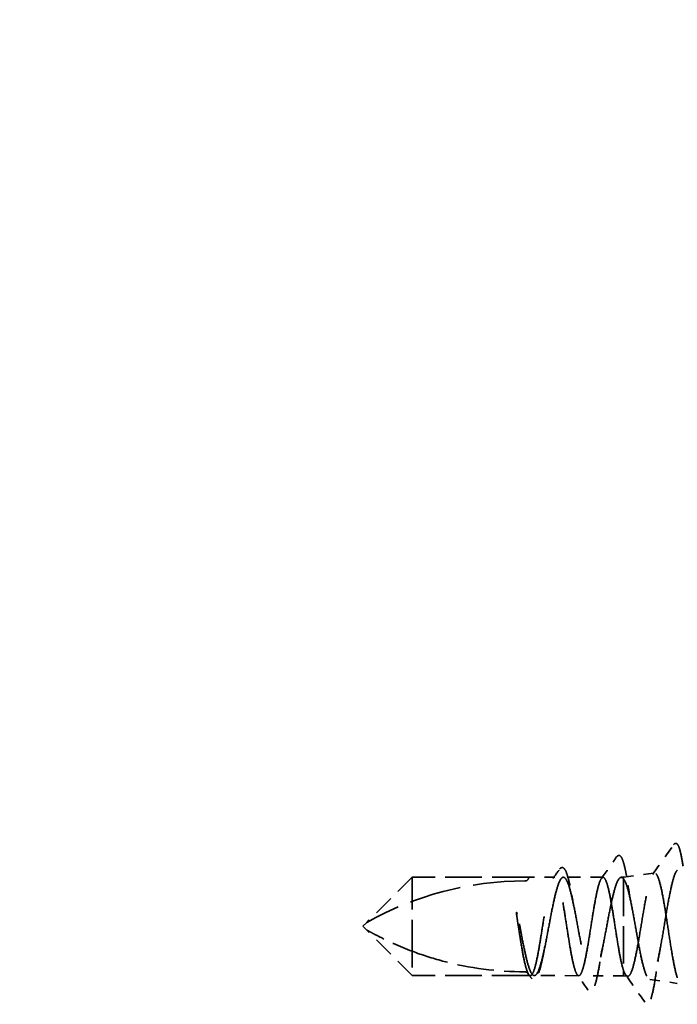
# Model space of a CAD drawing. Units: inches. Extents: x 4 to 250, y 4 to 160.
# Drawn here: x 53 to 60, y 72 to 82 of the extents above; entities that cross this region are included whole.
import ezdxf

# ---------------------------------------------------------------- set-up
doc = ezdxf.new("R2010")
doc.units = ezdxf.units.IN
doc.header["$LTSCALE"] = 15
doc.header["$MEASUREMENT"] = 0
doc.linetypes.add('DASHED', pattern=[0.2067, 0.1654, -0.0413])
doc.layers.add('Hidden (ANSI)', color=7, linetype='DASHED', lineweight=35)
doc.layers.add('Symbol (ANSI)', color=7, linetype='Continuous', lineweight=25)
doc.styles.add('Note Text (ANSI)', font='tahoma.ttf')
doc.dimstyles.new('Default (ANSI)$7', dxfattribs={"dimscale": 15, "dimtxt": 0.12, "dimasz": 0.098425, "dimexe": 0.125, "dimexo": 0.0625, "dimgap": 0.031496, "dimtad": 0, "dimtih": 1, "dimtoh": 1, "dimrnd": 1e-08, "dimzin": 4, "dimdsep": 46, "dimtxsty": 'Note Text (ANSI)', "dimcen": 0.09, "dimdle": 0.393701, "dimclrd": 256, "dimclre": 256, "dimclrt": 256, "dimadec": 0, "dimazin": 1, "dimtfac": 1, "dimtofl": 0, "dimtmove": 0, "dimatfit": 3, "dimfxl": 1, "dimtolj": 1, "dimtzin": 4, "dimlwd": -1, "dimlwe": -1, "dimarcsym": 0})

msp = doc.modelspace()

# ---------------------------------------------------------------- linework, layer by layer
at = {"layer": 'Hidden (ANSI)', "color": 7, "ltscale": 0.080709}
for p, q in [((57.12136, 73.51801), (56.67083, 73.06854)), ((57.12021, 72.54301), (56.67074, 72.99354))]:
    msp.add_line(p, q, dxfattribs=at)
at = {"layer": 'Hidden (ANSI)', "color": 7, "ltscale": 0.13013}
msp.add_line((57.12136, 73.51801), (57.12049, 72.7828), dxfattribs=at)
at = {"layer": 'Hidden (ANSI)', "color": 7, "ltscale": 0.146324}
for p, q in [((58.27449, 73.51664), (57.12136, 73.51801)), ((58.27333, 72.54164), (57.12021, 72.54301))]:
    msp.add_line(p, q, dxfattribs=at)
at = {"layer": 'Hidden (ANSI)', "color": 7, "ltscale": 0.032617}
msp.add_line((58.53214, 73.51634), (58.27449, 73.51664), dxfattribs=at)
at = {"layer": 'Hidden (ANSI)', "color": 7, "ltscale": 0.049827}
msp.add_line((59.01107, 73.51577), (58.61788, 73.51623), dxfattribs=at)
at = {"layer": 'Hidden (ANSI)', "color": 7, "ltscale": 0.002811}
msp.add_line((59.21386, 73.51553), (59.19093, 73.51555), dxfattribs=at)
at = {"layer": 'Hidden (ANSI)', "color": 7, "ltscale": 0.149024}
msp.add_line((59.21384, 73.50021), (59.21277, 72.59589), dxfattribs=at)
at = {"layer": 'Hidden (ANSI)', "color": 7, "ltscale": 0.015461}
msp.add_line((59.21386, 73.51553), (59.21384, 73.50021), dxfattribs=at)
at = {"layer": 'Hidden (ANSI)', "color": 7, "ltscale": 0.03913}
msp.add_line((59.21386, 73.51553), (59.51985, 73.55816), dxfattribs=at)
at = {"layer": 'Hidden (ANSI)', "color": 7, "ltscale": 0.006634}
for q in [(56.67083, 73.06854), (56.67074, 72.99354)]:
    msp.add_line((56.63328, 73.03108), q, dxfattribs=at)
at = {"layer": 'Hidden (ANSI)', "color": 7, "ltscale": 0.064143}
msp.add_line((57.12049, 72.7828), (57.12021, 72.54301), dxfattribs=at)
at = {"layer": 'Hidden (ANSI)', "color": 7, "ltscale": 0.029688}
msp.add_line((59.21277, 72.59589), (59.2127, 72.54053), dxfattribs=at)
at = {"layer": 'Hidden (ANSI)', "color": 7, "ltscale": 0.002209}
msp.add_line((58.29152, 72.54162), (58.27333, 72.54164), dxfattribs=at)
at = {"layer": 'Hidden (ANSI)', "color": 7, "ltscale": 0.055802}
msp.add_line((58.77045, 72.54105), (58.3302, 72.54157), dxfattribs=at)
at = {"layer": 'Hidden (ANSI)', "color": 7, "ltscale": 0.039194}
msp.add_line((59.2127, 72.54053), (58.90325, 72.5409), dxfattribs=at)
at = {"layer": 'Hidden (ANSI)', "color": 7, "ltscale": 0.005111}
msp.add_line((59.2127, 72.54053), (59.25334, 72.53477), dxfattribs=at)
at = {"layer": 'Hidden (ANSI)', "color": 7, "ltscale": 0.034939}
msp.add_line((59.47306, 72.50362), (59.74627, 72.4649), dxfattribs=at)
at = {"layer": 'Hidden (ANSI)', "color": 7, "ltscale": 0.207779}
msp.add_arc((58.23318, 70.30181), 3.17738, 89.932129, 119.453028, dxfattribs=at)
at = {"layer": 'Hidden (ANSI)', "color": 7, "ltscale": 0.00738}
msp.add_arc((58.23699, 73.51668), 0.0375, 269.932129, 359.932129, dxfattribs=at)
at = {"layer": 'Hidden (ANSI)', "color": 7, "ltscale": 0.108919}
msp.add_open_spline([(59.70988, 73.83907), (59.71617, 73.84805), (59.72492, 73.85409), (59.7467, 73.84882), (59.75391, 73.83596), (59.77103, 73.79311), (59.78021, 73.75712), (59.79797, 73.66621), (59.80669, 73.6113), (59.81528, 73.54937)], degree=3, knots=[0, 0, 0, 0, 0.05154935, 0.05154935, 0.12128734, 0.12128734, 0.20737117, 0.20737117, 0.28987002, 0.28987002, 0.28987002, 0.28987002], dxfattribs=at)
at = {"layer": 'Hidden (ANSI)', "color": 7, "ltscale": 0.045629}
msp.add_open_spline([(59.50249, 73.54465), (59.57196, 73.64254), (59.64097, 73.74077), (59.70988, 73.83907)], degree=3, dxfattribs=at)
at = {"layer": 'Hidden (ANSI)', "color": 7, "ltscale": 0.033125}
msp.add_open_spline([(58.99414, 73.50383), (59.04474, 73.57487), (59.09501, 73.64614), (59.14519, 73.71749)], degree=3, dxfattribs=at)
at = {"layer": 'Hidden (ANSI)', "color": 7, "ltscale": 0.102123}
msp.add_open_spline([(59.14519, 73.71749), (59.15128, 73.72614), (59.15846, 73.73221), (59.18096, 73.73283), (59.19061, 73.72015), (59.20852, 73.68152), (59.21736, 73.65216), (59.23101, 73.59337), (59.23591, 73.56948), (59.24695, 73.51019), (59.25312, 73.4731), (59.25924, 73.43322)], degree=3, knots=[0, 0, 0, 0, 0.0433697, 0.0433697, 0.11085074, 0.11085074, 0.18170608, 0.18170608, 0.22153044, 0.22153044, 0.27193944, 0.27193944, 0.27193944, 0.27193944], dxfattribs=at)
at = {"layer": 'Hidden (ANSI)', "color": 7, "ltscale": 0.014045}
msp.add_open_spline([(58.51521, 73.5044), (58.53675, 73.53464), (58.55823, 73.56493), (58.57967, 73.59525)], degree=3, dxfattribs=at)
at = {"layer": 'Hidden (ANSI)', "color": 7, "ltscale": 0.093788}
msp.add_open_spline([(58.57967, 73.59525), (58.58555, 73.60357), (58.59189, 73.60951), (58.61323, 73.61563), (58.62608, 73.60525), (58.64484, 73.57297), (58.65328, 73.55061), (58.67178, 73.4872), (58.68193, 73.44229), (58.6959, 73.37007), (58.69993, 73.34807), (58.70393, 73.32518)], degree=3, knots=[0, 0, 0, 0, 0.03545816, 0.03545816, 0.09768968, 0.09768968, 0.15380105, 0.15380105, 0.2219814, 0.2219814, 0.24955294, 0.24955294, 0.24955294, 0.24955294], dxfattribs=at)
at = {"layer": 'Hidden (ANSI)', "color": 7, "ltscale": 0.426697}
msp.add_open_spline([(59.74633, 72.51972), (59.7353, 72.5529), (59.72435, 72.59871), (59.70225, 72.71007), (59.69131, 72.77437), (59.66924, 72.91284), (59.65831, 72.98557), (59.63624, 73.12965), (59.62531, 73.19961), (59.60322, 73.32732), (59.59227, 73.38391), (59.57013, 73.47608), (59.55915, 73.51092), (59.53695, 73.55412), (59.52594, 73.56227), (59.50366, 73.55075), (59.49262, 73.53142), (59.47028, 73.46786), (59.4592, 73.42446), (59.43681, 73.31943), (59.42571, 73.25899), (59.40328, 73.12922), (59.39217, 73.06125), (59.36974, 72.92696), (59.35863, 72.86195), (59.3362, 72.7437), (59.32511, 72.69153), (59.30272, 72.60709), (59.29164, 72.57549), (59.2693, 72.53715), (59.25826, 72.53059), (59.24135, 72.5403), (59.23564, 72.54695), (59.2242, 72.56675), (59.2185, 72.57982), (59.21277, 72.59589)], degree=3, knots=[0, 0, 0, 0, 0.0757821, 0.0757821, 0.1509732, 0.1509732, 0.2255733, 0.2255733, 0.2995824, 0.2995824, 0.3730005, 0.3730005, 0.4458277, 0.4458277, 0.518064, 0.518064, 0.5897094, 0.5897094, 0.660764, 0.660764, 0.7312278, 0.7312278, 0.801101, 0.801101, 0.8703834, 0.8703834, 0.9390753, 0.9390753, 1.0071765, 1.0071765, 1.0746873, 1.0746873, 1.1091597, 1.1091597, 1.1434684, 1.1434684, 1.1434684, 1.1434684], dxfattribs=at)
at = {"layer": 'Hidden (ANSI)', "color": 7, "ltscale": 0.40066}
msp.add_open_spline([(59.21384, 73.50021), (59.22581, 73.4857), (59.23758, 73.45872), (59.26133, 73.38278), (59.27308, 73.33439), (59.29678, 73.22235), (59.30851, 73.1597), (59.33218, 73.02837), (59.3439, 72.96097), (59.36756, 72.83048), (59.37928, 72.76875), (59.40297, 72.65949), (59.4147, 72.61318), (59.43843, 72.54257), (59.45018, 72.51918), (59.47396, 72.49895), (59.48575, 72.50255), (59.50958, 72.53678), (59.5214, 72.5673), (59.54529, 72.65165), (59.55713, 72.70483), (59.58106, 72.82709), (59.59291, 72.89508), (59.61685, 73.03691), (59.62871, 73.1094), (59.65265, 73.24912), (59.66449, 73.31492), (59.68838, 73.4307), (59.70018, 73.47943), (59.724, 73.55301), (59.73577, 73.57694), (59.7476, 73.58658)], degree=3, knots=[0, 0, 0, 0, 0.0670068, 0.0670068, 0.1346399, 0.1346399, 0.2028994, 0.2028994, 0.2717855, 0.2717855, 0.3412982, 0.3412982, 0.4114377, 0.4114377, 0.4822039, 0.4822039, 0.5535971, 0.5535971, 0.6256174, 0.6256174, 0.6982647, 0.6982647, 0.7715391, 0.7715391, 0.8454408, 0.8454408, 0.9199697, 0.9199697, 0.9950069, 0.9950069, 1.0706864, 1.0706864, 1.0706864, 1.0706864], dxfattribs=at)
at = {"layer": 'Hidden (ANSI)', "color": 7, "ltscale": 1.096395}
msp.add_open_spline([(59.21277, 72.59589), (59.20276, 72.62564), (59.19286, 72.66637), (59.17288, 72.76506), (59.163, 72.82206), (59.14305, 72.94481), (59.13318, 73.00935), (59.11323, 73.13733), (59.10336, 73.19952), (59.0834, 73.31311), (59.07351, 73.36341), (59.05351, 73.4452), (59.0436, 73.47589), (59.02355, 73.51334), (59.0136, 73.51972), (58.99349, 73.50709), (58.98352, 73.48819), (58.96336, 73.42741), (58.95336, 73.38613), (58.93315, 73.28654), (58.92313, 73.2292), (58.90289, 73.10607), (58.89286, 73.04148), (58.87262, 72.91369), (58.86259, 72.85175), (58.84236, 72.73891), (58.83236, 72.68911), (58.81217, 72.60853), (58.80218, 72.57852), (58.78204, 72.54255), (58.77209, 72.53694), (58.75201, 72.55111), (58.74208, 72.57075), (58.72206, 72.63288), (58.71216, 72.67477), (58.69219, 72.77534), (58.68231, 72.83305), (58.66236, 72.95665), (58.65249, 73.02133), (58.63254, 73.149), (58.62267, 73.21074), (58.6027, 73.32291), (58.59281, 73.37224), (58.57281, 73.4517), (58.5629, 73.48106), (58.54284, 73.51564), (58.5329, 73.52053), (58.51279, 73.50493), (58.50281, 73.4846), (58.48265, 73.42121), (58.47264, 73.37878), (58.45243, 73.27733), (58.44241, 73.2193), (58.42217, 73.09535), (58.41214, 73.03063), (58.3919, 72.90319), (58.38188, 72.84171), (58.36165, 72.73033), (58.35164, 72.68152), (58.33146, 72.60327), (58.32147, 72.57461), (58.30134, 72.54152), (58.29138, 72.5374), (58.27131, 72.55453), (58.26139, 72.5756), (58.24137, 72.64033), (58.23147, 72.68335), (58.21171, 72.78468), (58.20203, 72.84169), (58.18251, 72.96318), (58.17284, 73.02652), (58.16308, 73.08896)], degree=3, knots=[0, 0, 0, 0, 0.0660772, 0.0660772, 0.1321545, 0.1321545, 0.1982317, 0.1982317, 0.2643089, 0.2643089, 0.3303862, 0.3303862, 0.3964634, 0.3964634, 0.4625407, 0.4625407, 0.5286179, 0.5286179, 0.5946951, 0.5946951, 0.6607724, 0.6607724, 0.7268496, 0.7268496, 0.7929268, 0.7929268, 0.8590041, 0.8590041, 0.9250813, 0.9250813, 0.9911585, 0.9911585, 1.0572358, 1.0572358, 1.123313, 1.123313, 1.1893903, 1.1893903, 1.2554675, 1.2554675, 1.3215447, 1.3215447, 1.387622, 1.387622, 1.4536992, 1.4536992, 1.5197764, 1.5197764, 1.5858537, 1.5858537, 1.6519309, 1.6519309, 1.7180081, 1.7180081, 1.7840854, 1.7840854, 1.8501626, 1.8501626, 1.9162399, 1.9162399, 1.9823171, 1.9823171, 2.0483943, 2.0483943, 2.1144716, 2.1144716, 2.1805488, 2.1805488, 2.2452311, 2.2452311, 2.3099133, 2.3099133, 2.3099133, 2.3099133], dxfattribs=at)
at = {"layer": 'Hidden (ANSI)', "color": 7, "ltscale": 0.894276}
msp.add_open_spline([(58.19348, 72.99719), (58.20549, 72.93273), (58.21738, 72.86975), (58.24141, 72.75409), (58.25331, 72.70255), (58.27738, 72.61805), (58.28931, 72.58594), (58.31343, 72.5457), (58.32538, 72.53799), (58.34956, 72.54824), (58.36155, 72.56611), (58.38579, 72.62526), (58.3978, 72.66595), (58.42208, 72.76482), (58.43412, 72.82202), (58.45843, 72.9453), (58.47047, 73.01016), (58.49479, 73.13874), (58.50683, 73.20119), (58.53113, 73.31516), (58.54316, 73.36554), (58.56742, 73.44722), (58.57942, 73.47772), (58.60364, 73.51446), (58.61561, 73.52035), (58.63976, 73.50647), (58.6517, 73.48683), (58.67579, 73.42446), (58.68771, 73.38234), (58.71176, 73.28113), (58.72365, 73.22305), (58.74767, 73.0987), (58.75956, 73.03365), (58.78358, 72.90539), (58.79547, 72.84346), (58.8195, 72.73117), (58.83141, 72.68193), (58.85548, 72.603), (58.86742, 72.57409), (58.89154, 72.54075), (58.9035, 72.53664), (58.92769, 72.55403), (58.93968, 72.57536), (58.96393, 72.6408), (58.97594, 72.68426), (59.00023, 72.7876), (59.01227, 72.84645), (59.03658, 72.97168), (59.04863, 73.03681), (59.07295, 73.16453), (59.08498, 73.22584), (59.10928, 73.33625), (59.1213, 73.38425), (59.14556, 73.46025), (59.15756, 73.48749), (59.17704, 73.51149), (59.1844, 73.5159), (59.19914, 73.51516), (59.20648, 73.51002), (59.21384, 73.50021)], degree=3, knots=[0, 0, 0, 0, 0.0667601, 0.0667601, 0.1335202, 0.1335202, 0.2002803, 0.2002803, 0.2670404, 0.2670404, 0.3338005, 0.3338005, 0.4005606, 0.4005606, 0.4673206, 0.4673206, 0.5340807, 0.5340807, 0.6008408, 0.6008408, 0.6676009, 0.6676009, 0.734361, 0.734361, 0.8011211, 0.8011211, 0.8678812, 0.8678812, 0.9346413, 0.9346413, 1.0014014, 1.0014014, 1.0681615, 1.0681615, 1.1349216, 1.1349216, 1.2016817, 1.2016817, 1.2684417, 1.2684417, 1.3352018, 1.3352018, 1.4019619, 1.4019619, 1.468722, 1.468722, 1.5354821, 1.5354821, 1.6022422, 1.6022422, 1.6690023, 1.6690023, 1.7357624, 1.7357624, 1.8025225, 1.8025225, 1.8432578, 1.8432578, 1.8839931, 1.8839931, 1.8839931, 1.8839931], dxfattribs=at)
at = {"layer": 'Hidden (ANSI)', "color": 7, "ltscale": 0.030265}
msp.add_open_spline([(59.25924, 73.43322), (59.26966, 73.36526), (59.28065, 73.30044), (59.29222, 73.24304)], degree=3, dxfattribs=at)
at = {"layer": 'Hidden (ANSI)', "color": 7, "ltscale": 0.015057}
msp.add_open_spline([(58.70393, 73.32518), (58.70944, 73.29368), (58.7151, 73.26345), (58.72092, 73.23512)], degree=3, dxfattribs=at)
at = {"layer": 'Hidden (ANSI)', "color": 7, "ltscale": 0.033115}
msp.add_open_spline([(58.16308, 73.08896), (58.15815, 73.12049), (58.15486, 73.14474), (58.15367, 73.15985), (58.15337, 73.16392), (58.15354, 73.16715), (58.1536, 73.16776), (58.15377, 73.16851), (58.15385, 73.16875), (58.15399, 73.16897), (58.15403, 73.16902), (58.15412, 73.16909), (58.15416, 73.16911), (58.15424, 73.16913), (58.15427, 73.16913), (58.15436, 73.16912), (58.1544, 73.16911), (58.15451, 73.16905), (58.15458, 73.16901), (58.15477, 73.16883), (58.15491, 73.16866), (58.15545, 73.16786), (58.15588, 73.1669), (58.15806, 73.16162), (58.16065, 73.15261), (58.17068, 73.11275), (58.18144, 73.06182), (58.19348, 72.99719)], degree=3, knots=[0, 0, 0, 0, 0.032662705, 0.032662705, 0.037738439, 0.037738439, 0.038835531, 0.038835531, 0.039463445, 0.039463445, 0.039678409, 0.039678409, 0.039814745, 0.039814745, 0.039934355, 0.039934355, 0.040077278, 0.040077278, 0.040326777, 0.040326777, 0.040932047, 0.040932047, 0.043065669, 0.043065669, 0.054442593, 0.054442593, 0.08139373, 0.08139373, 0.08139373, 0.08139373], dxfattribs=at)
at = {"layer": 'Hidden (ANSI)', "color": 7, "ltscale": 0.082801}
msp.add_open_spline([(57.12049, 72.7828), (56.9959, 72.82969), (56.8716, 72.88546), (56.73388, 72.95857), (56.71739, 72.96752), (56.69543, 72.97965), (56.68873, 72.98339), (56.68004, 72.98828), (56.67743, 72.98975), (56.67408, 72.99165), (56.67307, 72.99222), (56.67141, 72.99316), (56.67074, 72.99354), (56.67074, 72.99354)], degree=3, knots=[1.41473694, 1.41473694, 1.41473694, 1.41473694, 1.59198793, 1.59198793, 1.61527942, 1.61527942, 1.62692516, 1.62692516, 1.63274804, 1.63274804, 1.63565947, 1.63565947, 1.63857091, 1.63857091, 1.63857091, 1.63857091], dxfattribs=at)
at = {"layer": 'Hidden (ANSI)', "color": 7, "ltscale": 0.147962}
msp.add_open_spline([(57.12049, 72.7828), (57.21932, 72.74561), (57.32024, 72.71328), (57.69092, 72.61459), (57.96456, 72.57951), (58.23587, 72.57919)], degree=3, knots=[2.32631442, 2.32631442, 2.32631442, 2.32631442, 2.43080191, 2.43080191, 2.7064562, 2.7064562, 2.7064562, 2.7064562], dxfattribs=at)
at = {"layer": 'Hidden (ANSI)', "color": 7, "ltscale": 0.088961}
msp.add_open_spline([(58.42598, 72.78272), (58.41606, 72.73114), (58.40597, 72.68377), (58.3861, 72.60575), (58.3761, 72.57385), (58.35573, 72.52765), (58.3456, 72.51218), (58.31893, 72.50224), (58.30543, 72.51003), (58.29522, 72.52448)], degree=3, knots=[0, 0, 0, 0, 0.06084066, 0.06084066, 0.12042739, 0.12042739, 0.18052457, 0.18052457, 0.23647153, 0.23647153, 0.23647153, 0.23647153], dxfattribs=at)
at = {"layer": 'Hidden (ANSI)', "color": 7, "ltscale": 0.006787}
msp.add_open_spline([(58.4339, 72.82244), (58.43123, 72.80957), (58.42859, 72.79631), (58.42598, 72.78272)], degree=3, dxfattribs=at)
at = {"layer": 'Hidden (ANSI)', "color": 7, "ltscale": 0.023394}
msp.add_open_spline([(59.00695, 72.82176), (58.99784, 72.77791), (58.98907, 72.72946), (58.98066, 72.67861)], degree=3, dxfattribs=at)
at = {"layer": 'Hidden (ANSI)', "color": 7, "ltscale": 0.033262}
msp.add_open_spline([(59.57199, 72.78091), (59.55937, 72.71518), (59.54741, 72.64152), (59.53607, 72.56484)], degree=3, dxfattribs=at)
at = {"layer": 'Hidden (ANSI)', "color": 7, "ltscale": 0.098171}
msp.add_open_spline([(58.98066, 72.67861), (58.97079, 72.61891), (58.96074, 72.56516), (58.94098, 72.47886), (58.93107, 72.44491), (58.91065, 72.3985), (58.89935, 72.38321), (58.87476, 72.38503), (58.86745, 72.39133), (58.86107, 72.40042)], degree=3, knots=[0, 0, 0, 0, 0.07362488, 0.07362488, 0.14578572, 0.14578572, 0.218948, 0.218948, 0.26101798, 0.26101798, 0.26101798, 0.26101798], dxfattribs=at)
at = {"layer": 'Hidden (ANSI)', "color": 7, "ltscale": 0.026022}
msp.add_open_spline([(58.23587, 72.57919), (58.23803, 72.57918), (58.24029, 72.57898), (58.24446, 72.57824), (58.24637, 72.57771), (58.25493, 72.57478), (58.25947, 72.57109), (58.27034, 72.56019), (58.27186, 72.5531), (58.27356, 72.54383), (58.27333, 72.54164), (58.27333, 72.54164)], degree=3, knots=[-0.066307092, -0.066307092, -0.066307092, -0.066307092, -0.064117088, -0.064117088, -0.061927083, -0.061927083, -0.052354202, -0.052354202, -0.026177101, -0.026177101, 0, 0, 0, 0], dxfattribs=at)
at = {"layer": 'Hidden (ANSI)', "color": 7, "ltscale": 0.004429}
msp.add_open_spline([(58.29522, 72.52448), (58.28836, 72.53419), (58.28149, 72.54389), (58.27462, 72.55359)], degree=3, dxfattribs=at)
at = {"layer": 'Hidden (ANSI)', "color": 7, "ltscale": 0.023606}
msp.add_open_spline([(58.86107, 72.40042), (58.82534, 72.45136), (58.78953, 72.50226), (58.75355, 72.55303)], degree=3, dxfattribs=at)
at = {"layer": 'Hidden (ANSI)', "color": 7, "ltscale": 0.04212}
msp.add_open_spline([(59.42583, 72.27721), (59.36237, 72.36807), (59.29879, 72.45886), (59.23473, 72.54929)], degree=3, dxfattribs=at)
at = {"layer": 'Hidden (ANSI)', "color": 7, "ltscale": 0.105669}
msp.add_open_spline([(59.53607, 72.56484), (59.52622, 72.49815), (59.5162, 72.43933), (59.4965, 72.34752), (59.48669, 72.31303), (59.46594, 72.26915), (59.44921, 72.2574), (59.43187, 72.26957), (59.42878, 72.273), (59.42583, 72.27721)], degree=3, knots=[0, 0, 0, 0, 0.08652192, 0.08652192, 0.17137971, 0.17137971, 0.25822631, 0.25822631, 0.28084959, 0.28084959, 0.28084959, 0.28084959], dxfattribs=at)

# ---------------------------------------------------------------- leaders
at = {"layer": 'Symbol (ANSI)', "annotation_type": 0, "has_hookline": 1, "hookline_direction": 0, "text_width": 14.92465}
msp.add_leader([(15.10532, 72.66445), (107.07463, 126.03572), (108.55101, 126.03572)], dimstyle='Default (ANSI)$7', override={"dimtad": 0}, dxfattribs=at)

doc.saveas('drawing.dxf')
